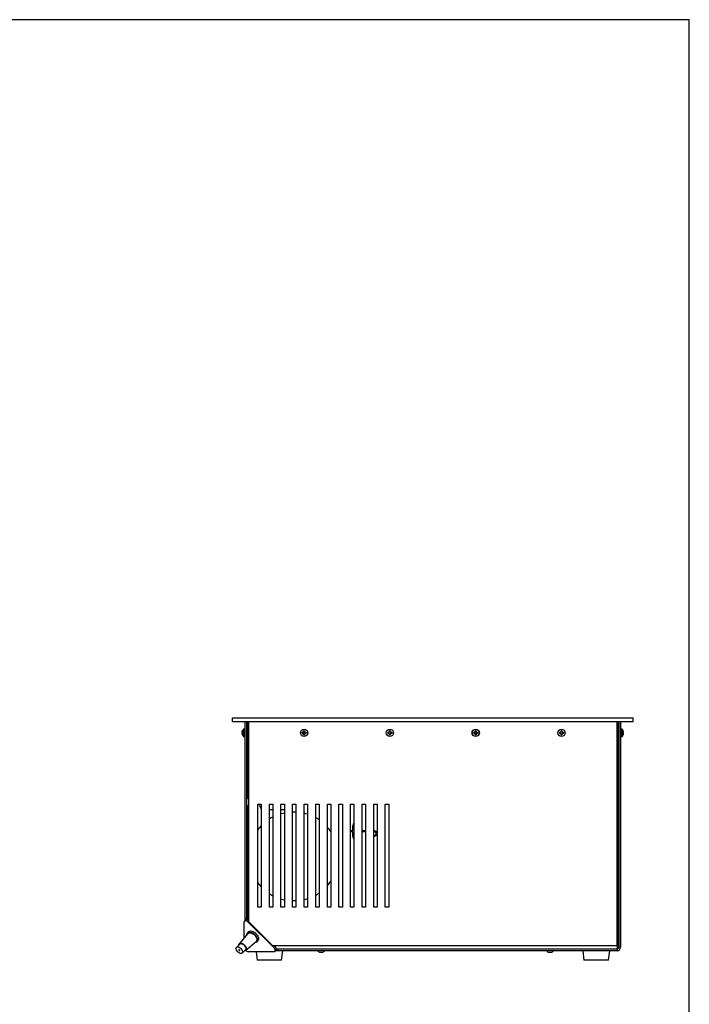
# Model space of a CAD drawing. Units: millimetres. Extents: x -1280 to 1658, y -74 to 3865.
# Drawn here: x 233 to 292, y 119 to 205 of the extents above; entities that cross this region are included whole.
import ezdxf

# ---------------------------------------------------------------- set-up
doc = ezdxf.new("R2010")
doc.units = ezdxf.units.MM

msp = doc.modelspace()

# ---------------------------------------------------------------- linework, layer by layer
at = {"color": 7, "linetype": 'Continuous', "lineweight": 25}
for p, q in [((291.75, 204.981), (12.642, 204.981)), ((291.75, 5.138), (291.75, 204.981)), ((251.834, 143.641), (251.834, 143.941)), ((251.834, 143.941), (286.834, 143.941)), ((280.982, 143.943), (280.982, 143.941)), ((286.834, 143.641), (286.834, 143.941)), ((251.834, 143.641), (286.834, 143.641)), ((252.785, 142.522), (252.785, 142.952)), ((252.904, 142.961), (252.806, 142.961)), ((252.806, 142.961), (252.806, 142.518)), ((252.904, 142.321), (252.904, 142.961)), ((252.934, 126.443), (252.934, 143.641)), ((253.084, 126.443), (253.084, 143.641)), ((253.234, 143.341), (253.134, 143.341)), ((253.134, 141.641), (253.134, 143.341)), ((253.234, 143.641), (253.234, 126.143)), ((285.434, 124.041), (285.434, 143.641)), ((285.434, 143.341), (285.534, 143.341)), ((285.534, 141.641), (285.534, 143.341)), ((285.584, 143.641), (285.584, 123.891)), ((285.734, 143.641), (285.734, 123.891)), ((285.862, 142.961), (285.764, 142.961)), ((285.764, 142.961), (285.764, 142.321)), ((285.862, 142.641), (285.862, 142.961)), ((285.883, 142.952), (285.883, 142.641)), ((252.701, 142.563), (252.673, 142.56)), ((252.679, 142.773), (252.701, 142.831)), ((252.701, 142.801), (252.679, 142.74)), ((252.684, 142.789), (252.679, 142.775)), ((252.691, 142.772), (252.679, 142.773)), ((252.679, 142.632), (252.701, 142.605)), ((252.701, 142.557), (252.679, 142.554)), ((252.701, 142.532), (252.679, 142.554)), ((252.701, 142.831), (252.701, 142.801)), ((252.701, 142.605), (252.701, 142.532)), ((252.785, 142.329), (252.785, 142.522)), ((252.806, 142.518), (252.806, 142.321)), ((252.806, 142.321), (252.904, 142.321)), ((253.099, 142.761), (253.084, 142.761)), ((253.084, 142.515), (253.091, 142.529)), ((253.087, 142.521), (253.134, 142.521)), ((253.128, 142.816), (253.134, 142.807)), ((253.134, 142.809), (253.134, 142.811)), ((257.895, 142.68), (257.959, 142.683)), ((257.895, 142.602), (257.895, 142.68)), ((257.918, 142.657), (257.895, 142.68)), ((257.918, 142.625), (257.895, 142.602)), ((257.959, 142.599), (257.895, 142.602)), ((257.959, 142.657), (257.918, 142.657)), ((257.918, 142.657), (257.918, 142.625)), ((257.918, 142.625), (257.959, 142.625)), ((257.959, 142.657), (257.959, 142.683)), ((257.959, 142.625), (257.959, 142.599)), ((258.042, 142.766), (258.045, 142.83)), ((258.068, 142.766), (258.042, 142.766)), ((258.045, 142.452), (258.042, 142.516)), ((258.068, 142.516), (258.042, 142.516)), ((258.045, 142.83), (258.124, 142.83)), ((258.068, 142.807), (258.045, 142.83)), ((258.068, 142.475), (258.045, 142.452)), ((258.124, 142.452), (258.045, 142.452)), ((258.068, 142.807), (258.068, 142.766)), ((258.101, 142.807), (258.068, 142.807)), ((258.068, 142.516), (258.068, 142.475)), ((258.068, 142.475), (258.101, 142.475)), ((258.101, 142.807), (258.124, 142.83)), ((258.101, 142.766), (258.101, 142.807)), ((258.101, 142.766), (258.126, 142.766)), ((258.101, 142.516), (258.126, 142.516)), ((258.101, 142.475), (258.101, 142.516)), ((258.101, 142.475), (258.124, 142.452)), ((258.124, 142.83), (258.126, 142.766)), ((258.126, 142.516), (258.124, 142.452)), ((258.209, 142.657), (258.209, 142.683)), ((258.209, 142.683), (258.274, 142.68)), ((258.251, 142.657), (258.209, 142.657)), ((258.209, 142.625), (258.209, 142.599)), ((258.209, 142.625), (258.251, 142.625)), ((258.274, 142.602), (258.209, 142.599)), ((258.251, 142.657), (258.274, 142.68)), ((258.251, 142.625), (258.251, 142.657)), ((258.251, 142.625), (258.274, 142.602)), ((258.274, 142.68), (258.274, 142.602)), ((265.395, 142.68), (265.459, 142.683)), ((265.395, 142.602), (265.395, 142.68)), ((265.418, 142.657), (265.395, 142.68)), ((265.418, 142.625), (265.395, 142.602)), ((265.459, 142.599), (265.395, 142.602)), ((265.459, 142.657), (265.418, 142.657)), ((265.418, 142.657), (265.418, 142.625)), ((265.418, 142.625), (265.459, 142.625)), ((265.459, 142.657), (265.459, 142.683)), ((265.459, 142.625), (265.459, 142.599)), ((265.542, 142.766), (265.545, 142.83)), ((265.568, 142.766), (265.542, 142.766)), ((265.545, 142.452), (265.542, 142.516)), ((265.568, 142.516), (265.542, 142.516)), ((265.545, 142.83), (265.624, 142.83)), ((265.568, 142.807), (265.545, 142.83)), ((265.568, 142.475), (265.545, 142.452)), ((265.624, 142.452), (265.545, 142.452)), ((265.568, 142.807), (265.568, 142.766)), ((265.601, 142.807), (265.568, 142.807)), ((265.568, 142.516), (265.568, 142.475)), ((265.568, 142.475), (265.601, 142.475)), ((265.601, 142.807), (265.624, 142.83)), ((265.601, 142.766), (265.601, 142.807)), ((265.601, 142.766), (265.626, 142.766)), ((265.601, 142.516), (265.626, 142.516)), ((265.601, 142.475), (265.601, 142.516)), ((265.601, 142.475), (265.624, 142.452)), ((265.624, 142.83), (265.626, 142.766)), ((265.626, 142.516), (265.624, 142.452)), ((265.709, 142.683), (265.774, 142.68)), ((265.709, 142.657), (265.709, 142.683)), ((265.751, 142.657), (265.709, 142.657)), ((265.709, 142.625), (265.709, 142.599)), ((265.709, 142.625), (265.751, 142.625)), ((265.774, 142.602), (265.709, 142.599)), ((265.751, 142.657), (265.774, 142.68)), ((265.751, 142.625), (265.751, 142.657)), ((265.751, 142.625), (265.774, 142.602)), ((265.774, 142.68), (265.774, 142.602)), ((272.895, 142.68), (272.959, 142.683)), ((272.895, 142.602), (272.895, 142.68)), ((272.918, 142.657), (272.895, 142.68)), ((272.918, 142.625), (272.895, 142.602)), ((272.959, 142.599), (272.895, 142.602)), ((272.959, 142.657), (272.918, 142.657)), ((272.918, 142.657), (272.918, 142.625)), ((272.918, 142.625), (272.959, 142.625)), ((272.959, 142.657), (272.959, 142.683)), ((272.959, 142.625), (272.959, 142.599)), ((273.042, 142.766), (273.045, 142.83)), ((273.068, 142.766), (273.042, 142.766)), ((273.068, 142.516), (273.042, 142.516)), ((273.045, 142.452), (273.042, 142.516)), ((273.045, 142.83), (273.124, 142.83)), ((273.068, 142.807), (273.045, 142.83)), ((273.068, 142.475), (273.045, 142.452)), ((273.124, 142.452), (273.045, 142.452)), ((273.068, 142.807), (273.068, 142.766)), ((273.101, 142.807), (273.068, 142.807)), ((273.068, 142.516), (273.068, 142.475)), ((273.068, 142.475), (273.101, 142.475)), ((273.101, 142.807), (273.124, 142.83)), ((273.101, 142.766), (273.101, 142.807)), ((273.101, 142.766), (273.126, 142.766)), ((273.101, 142.516), (273.126, 142.516)), ((273.101, 142.475), (273.101, 142.516)), ((273.101, 142.475), (273.124, 142.452)), ((273.124, 142.83), (273.126, 142.766)), ((273.126, 142.516), (273.124, 142.452)), ((273.209, 142.683), (273.274, 142.68)), ((273.209, 142.657), (273.209, 142.683)), ((273.251, 142.657), (273.209, 142.657)), ((273.209, 142.625), (273.209, 142.599)), ((273.209, 142.625), (273.251, 142.625)), ((273.274, 142.602), (273.209, 142.599)), ((273.251, 142.657), (273.274, 142.68)), ((273.251, 142.625), (273.251, 142.657)), ((273.251, 142.625), (273.274, 142.602)), ((273.274, 142.68), (273.274, 142.602)), ((280.395, 142.68), (280.459, 142.683)), ((280.395, 142.602), (280.395, 142.68)), ((280.418, 142.657), (280.395, 142.68)), ((280.418, 142.625), (280.395, 142.602)), ((280.459, 142.599), (280.395, 142.602)), ((280.459, 142.657), (280.418, 142.657)), ((280.418, 142.657), (280.418, 142.625)), ((280.418, 142.625), (280.459, 142.625)), ((280.459, 142.657), (280.459, 142.683)), ((280.459, 142.625), (280.459, 142.599)), ((280.542, 142.766), (280.545, 142.83)), ((280.568, 142.766), (280.542, 142.766)), ((280.568, 142.516), (280.542, 142.516)), ((280.545, 142.452), (280.542, 142.516)), ((280.545, 142.83), (280.624, 142.83)), ((280.568, 142.807), (280.545, 142.83)), ((280.568, 142.475), (280.545, 142.452)), ((280.624, 142.452), (280.545, 142.452)), ((280.568, 142.807), (280.568, 142.766)), ((280.601, 142.807), (280.568, 142.807)), ((280.568, 142.516), (280.568, 142.475)), ((280.568, 142.475), (280.601, 142.475)), ((280.601, 142.807), (280.624, 142.83)), ((280.601, 142.766), (280.601, 142.807)), ((280.601, 142.766), (280.626, 142.766)), ((280.601, 142.516), (280.626, 142.516)), ((280.601, 142.475), (280.601, 142.516)), ((280.601, 142.475), (280.624, 142.452)), ((280.624, 142.83), (280.626, 142.766)), ((280.626, 142.516), (280.624, 142.452)), ((280.709, 142.657), (280.709, 142.683)), ((280.709, 142.683), (280.774, 142.68)), ((280.751, 142.657), (280.709, 142.657)), ((280.709, 142.625), (280.709, 142.599)), ((280.709, 142.625), (280.751, 142.625)), ((280.774, 142.602), (280.709, 142.599)), ((280.751, 142.657), (280.774, 142.68)), ((280.751, 142.625), (280.751, 142.657)), ((280.751, 142.625), (280.774, 142.602)), ((280.774, 142.68), (280.774, 142.602)), ((285.584, 142.761), (285.534, 142.761)), ((285.534, 142.491), (285.543, 142.472)), ((285.579, 142.521), (285.584, 142.521)), ((285.584, 142.748), (285.582, 142.743)), ((285.764, 142.321), (285.862, 142.321)), ((285.862, 142.321), (285.862, 142.641)), ((285.883, 142.641), (285.883, 142.329)), ((285.99, 142.766), (285.967, 142.83)), ((285.967, 142.68), (285.99, 142.683)), ((285.967, 142.602), (285.967, 142.68)), ((285.99, 142.599), (285.967, 142.602)), ((285.967, 142.452), (285.99, 142.516)), ((253.134, 141.641), (253.234, 141.641)), ((253.184, 136.941), (253.184, 141.641)), ((285.534, 141.641), (285.434, 141.641)), ((285.484, 141.641), (285.484, 138.691)), ((285.484, 138.691), (285.484, 137.491)), ((285.484, 137.491), (285.484, 124.141)), ((253.184, 126.262), (253.184, 136.241)), ((254.038, 136.391), (254.338, 136.391)), ((254.038, 127.391), (254.038, 136.391)), ((254.338, 136.391), (254.338, 127.391)), ((255.052, 136.391), (255.352, 136.391)), ((255.052, 127.391), (255.052, 136.391)), ((255.352, 136.391), (255.352, 127.391)), ((256.065, 136.391), (256.365, 136.391)), ((256.065, 127.391), (256.065, 136.391)), ((256.365, 136.391), (256.365, 127.391)), ((257.079, 136.391), (257.379, 136.391)), ((257.079, 127.391), (257.079, 136.391)), ((257.379, 136.391), (257.379, 127.391)), ((258.092, 136.391), (258.392, 136.391)), ((258.092, 127.391), (258.092, 136.391)), ((258.392, 136.391), (258.392, 127.391)), ((259.105, 136.391), (259.405, 136.391)), ((259.105, 127.391), (259.105, 136.391)), ((259.405, 136.391), (259.405, 127.391)), ((260.119, 136.391), (260.419, 136.391)), ((260.119, 127.391), (260.119, 136.391)), ((260.419, 136.391), (260.419, 127.391)), ((261.132, 136.391), (261.432, 136.391)), ((261.132, 127.391), (261.132, 136.391)), ((261.432, 136.391), (261.432, 127.391)), ((262.146, 136.391), (262.446, 136.391)), ((262.146, 127.391), (262.146, 136.391)), ((262.446, 136.391), (262.446, 127.391)), ((263.159, 136.391), (263.459, 136.391)), ((263.159, 127.391), (263.159, 136.391)), ((263.459, 136.391), (263.459, 127.391)), ((264.173, 136.391), (264.473, 136.391)), ((264.173, 127.391), (264.173, 136.391)), ((264.473, 136.391), (264.473, 127.391)), ((265.186, 136.391), (265.486, 136.391)), ((265.186, 127.391), (265.186, 136.391)), ((265.486, 136.391), (265.486, 127.391)), ((255.052, 135.941), (255.352, 135.941)), ((256.065, 135.941), (256.365, 135.941)), ((262.359, 134.091), (262.359, 134.541)), ((262.146, 134.091), (262.359, 134.091)), ((262.359, 133.991), (262.146, 133.991)), ((262.359, 133.541), (262.359, 133.991)), ((263.159, 134.091), (263.369, 134.091)), ((263.369, 133.991), (263.159, 133.991)), ((263.369, 134.091), (263.369, 133.991)), ((254.338, 127.391), (254.038, 127.391)), ((255.352, 127.391), (255.052, 127.391)), ((256.365, 127.391), (256.065, 127.391)), ((257.379, 127.391), (257.079, 127.391)), ((258.392, 127.391), (258.092, 127.391)), ((259.405, 127.391), (259.105, 127.391)), ((260.419, 127.391), (260.119, 127.391)), ((261.432, 127.391), (261.132, 127.391)), ((262.446, 127.391), (262.146, 127.391)), ((263.459, 127.391), (263.159, 127.391)), ((264.473, 127.391), (264.173, 127.391)), ((265.486, 127.391), (265.186, 127.391)), ((252.848, 124.702), (252.848, 126.089)), ((252.967, 126.265), (252.88, 126.178)), ((252.934, 126.443), (253.084, 126.443)), ((252.934, 126.232), (252.934, 126.443)), ((253.084, 126.296), (253.084, 126.443)), ((253.252, 126.125), (253.215, 126.089)), ((253.215, 126.089), (255.432, 123.872)), ((255.336, 124.041), (253.234, 126.143)), ((253.186, 125.103), (252.427, 124.203)), ((253.244, 125.261), (253.146, 125.163)), ((252.47, 124.176), (252.181, 123.887)), ((252.992, 123.638), (253.892, 124.396)), ((253.952, 124.356), (254.05, 124.455)), ((255.336, 124.041), (255.481, 124.041)), ((255.432, 123.872), (255.518, 123.958)), ((255.436, 124.041), (255.518, 123.958)), ((255.481, 124.041), (285.434, 124.041)), ((255.481, 124.041), (255.515, 124.01)), ((255.486, 123.991), (255.528, 123.991)), ((285.434, 124.141), (285.484, 124.141)), ((285.434, 124.041), (285.434, 123.741)), ((285.434, 123.991), (285.484, 123.991)), ((285.484, 124.141), (285.484, 123.991)), ((285.484, 123.841), (285.484, 123.991)), ((252.676, 123.392), (252.965, 123.681)), ((255.432, 123.504), (253.215, 123.504)), ((253.886, 123.504), (253.984, 122.77)), ((255.521, 123.537), (255.608, 123.624)), ((255.572, 123.901), (255.565, 123.9)), ((255.572, 123.901), (255.572, 123.895)), ((255.786, 123.591), (255.575, 123.591)), ((255.586, 123.907), (255.586, 123.875)), ((255.596, 123.88), (255.596, 123.858)), ((255.604, 123.854), (255.604, 123.844)), ((255.786, 123.741), (255.639, 123.741)), ((255.786, 123.591), (255.786, 123.741)), ((285.434, 123.741), (255.786, 123.741)), ((285.434, 123.591), (255.786, 123.591)), ((256.124, 122.77), (256.234, 123.591)), ((259.492, 123.461), (259.677, 123.461)), ((279.492, 123.461), (279.677, 123.461)), ((282.434, 123.591), (282.544, 122.77)), ((284.684, 122.77), (284.794, 123.591)), ((285.434, 123.841), (285.484, 123.841)), ((285.434, 123.741), (285.434, 123.591)), ((285.584, 123.891), (285.734, 123.891)), ((256.124, 122.77), (253.984, 122.77)), ((284.684, 122.77), (282.544, 122.77))]:
    msp.add_line(p, q, dxfattribs=at)
at = {"color": 7, "linetype": 'Continuous', "lineweight": 25, "flags": 128}
for points in [[(256.065, 135.577), (256.261, 135.63), (256.365, 135.654)], [(257.079, 135.74), (257.237, 135.741), (257.379, 135.736)], [(258.092, 135.634), (258.21, 135.604), (258.392, 135.549)], [(256.365, 128.028), (256.261, 128.052), (256.065, 128.105)], [(257.379, 127.946), (257.237, 127.941), (257.079, 127.942)], [(258.392, 128.133), (258.21, 128.078), (258.092, 128.048)], [(253.215, 126.089), (253.156, 126.139), (253.093, 126.178), (253.029, 126.203), (252.97, 126.211), (252.919, 126.203), (252.88, 126.178), (252.856, 126.139), (252.848, 126.089)], [(253.083, 124.982), (253.089, 125.054), (253.117, 125.127), (253.167, 125.181), (253.236, 125.214), (253.321, 125.225), (253.417, 125.212), (253.519, 125.176), (253.623, 125.12), (253.724, 125.045), (253.815, 124.957), (253.894, 124.858), (253.954, 124.754), (253.995, 124.651), (254.013, 124.553), (254.008, 124.465), (253.98, 124.392), (253.93, 124.338), (253.861, 124.305), (253.777, 124.294), (253.771, 124.294)], [(253.186, 125.103), (253.199, 125.117), (253.259, 125.154), (253.337, 125.168), (253.426, 125.158), (253.523, 125.125), (253.621, 125.071), (253.715, 124.999), (253.8, 124.913), (253.869, 124.818), (253.92, 124.72), (253.95, 124.623), (253.956, 124.535), (253.939, 124.46), (253.899, 124.402), (253.892, 124.396)], [(253.244, 125.261), (253.265, 125.279), (253.334, 125.313), (253.419, 125.323), (253.515, 125.31), (253.617, 125.275), (253.722, 125.218), (253.822, 125.144), (253.913, 125.055), (253.992, 124.956), (254.053, 124.852), (254.093, 124.749), (254.111, 124.651), (254.106, 124.563), (254.078, 124.49), (254.05, 124.455)], [(252.391, 124.097), (252.397, 124.144), (252.425, 124.2), (252.472, 124.238), (252.536, 124.254), (252.613, 124.248), (252.697, 124.221), (252.782, 124.173), (252.862, 124.109), (252.933, 124.032), (252.989, 123.949), (253.027, 123.864), (253.043, 123.783), (253.037, 123.712), (253.01, 123.656), (252.962, 123.619), (252.898, 123.602), (252.886, 123.602)], [(252.47, 124.176), (252.49, 124.192), (252.548, 124.212), (252.62, 124.21), (252.699, 124.184), (252.78, 124.138), (252.856, 124.075), (252.921, 124), (252.969, 123.919), (252.997, 123.839), (253.002, 123.766), (252.984, 123.706), (252.965, 123.681)], [(252.47, 124.176), (252.49, 124.192), (252.548, 124.212), (252.62, 124.21), (252.699, 124.184), (252.78, 124.138), (252.856, 124.075), (252.921, 124), (252.969, 123.919), (252.997, 123.839), (253.002, 123.766), (252.984, 123.706), (252.965, 123.681)], [(255.518, 123.958), (255.569, 123.899), (255.608, 123.836), (255.633, 123.773), (255.641, 123.713), (255.633, 123.663), (255.608, 123.624)], [(252.447, 123.383), (252.366, 123.43), (252.29, 123.493), (252.225, 123.568), (252.177, 123.649), (252.149, 123.729), (252.144, 123.802), (252.162, 123.861), (252.201, 123.903), (252.259, 123.924), (252.331, 123.921), (252.411, 123.895), (252.492, 123.849), (252.568, 123.786), (252.632, 123.711), (252.681, 123.63), (252.708, 123.55), (252.713, 123.477), (252.696, 123.418), (252.656, 123.376), (252.598, 123.355), (252.526, 123.358), (252.447, 123.383)], [(252.431, 123.603), (252.447, 123.599), (252.459, 123.601), (252.467, 123.609), (252.469, 123.621), (252.465, 123.637), (252.456, 123.653), (252.442, 123.666), (252.426, 123.676), (252.411, 123.68), (252.398, 123.678), (252.39, 123.67), (252.388, 123.658), (252.392, 123.642), (252.402, 123.626), (252.415, 123.613), (252.431, 123.603)], [(255.432, 123.504), (255.483, 123.513), (255.521, 123.537), (255.546, 123.576), (255.554, 123.627), (255.546, 123.686), (255.521, 123.749), (255.483, 123.813), (255.432, 123.872)]]:
    msp.add_lwpolyline(points, dxfattribs=at)
at = {"color": 7, "linetype": 'Continuous', "lineweight": 25}
for centre, radius in [((258.084, 142.641), 0.32), ((258.084, 142.641), 0.312), ((265.584, 142.641), 0.32), ((265.584, 142.641), 0.312), ((273.084, 142.641), 0.32), ((273.084, 142.641), 0.312), ((280.584, 142.641), 0.32), ((280.584, 142.641), 0.312)]:
    msp.add_circle(centre, radius, dxfattribs=at)
for centre, radius, start, end in [((253.064, 142.666), 0.4, 134.21114, 159.08677), ((252.806, 142.931), 0.03, 90, 134.21114), ((252.904, 142.931), 0.03, 0, 90), ((285.764, 142.931), 0.03, 90, 180), ((285.862, 142.931), 0.03, 45.78886, 90), ((285.605, 142.666), 0.4, 24.406, 45.78886), ((253.064, 142.666), 0.4, 164.19515, 166.60943), ((253.064, 142.616), 0.4, 195.64998, 225.78886), ((252.806, 142.351), 0.03, 225.78886, 270), ((252.904, 142.351), 0.03, 270, 0), ((257.959, 142.766), 0.109, 270, 0), ((257.959, 142.516), 0.109, 0, 90), ((258.209, 142.766), 0.109, 180, 270), ((258.209, 142.516), 0.109, 90, 180), ((265.459, 142.766), 0.109, 270, 0), ((265.459, 142.516), 0.109, 0, 90), ((265.709, 142.766), 0.109, 180, 270), ((265.709, 142.516), 0.109, 90, 180), ((272.959, 142.766), 0.109, 270, 0), ((272.959, 142.516), 0.109, 0, 90), ((273.209, 142.766), 0.109, 180, 270), ((273.209, 142.516), 0.109, 90, 180), ((280.459, 142.766), 0.109, 270, 0), ((280.459, 142.516), 0.109, 0, 90), ((280.709, 142.766), 0.109, 180, 270), ((280.709, 142.516), 0.109, 90, 180), ((285.764, 142.351), 0.03, 180, 270), ((285.862, 142.351), 0.03, 270, 314.21114), ((285.605, 142.616), 0.4, 314.21114, 335.62326), ((285.284, 138.691), 0.2, 318.59038, 0), ((253.384, 136.941), 0.2, 180, 221.40962), ((285.284, 137.491), 0.2, 0, 41.40962), ((253.384, 136.241), 0.2, 138.59038, 180), ((253.993, 136.241), 0.2, 9.59407, 48.59038), ((254.584, 136.341), 0.4, 189.59407, 232.02138), ((257.184, 131.841), 3.9, 118.02895, 123.15055), ((257.184, 131.841), 3.9, 55.28209, 60.4875), ((257.184, 131.841), 3.9, 136.86806, 143.77518), ((257.184, 131.841), 3.9, 33.96283, 41.19459), ((262.684, 134.541), 0.325, 137.18482, 180), ((262.684, 133.541), 0.325, 180, 222.81518), ((264.234, 133.841), 0.23, 0, 105.5008), ((264.234, 133.841), 0.15, 0, 114.19139), ((264.234, 133.841), 0.15, 245.80861, 0), ((264.234, 133.841), 0.23, 254.4992, 0), ((257.184, 131.841), 3.9, 216.22482, 223.13194), ((257.184, 131.841), 3.9, 318.80541, 326.03717), ((257.184, 131.841), 3.9, 236.84945, 241.97105), ((257.184, 131.841), 3.9, 299.5125, 304.71791), ((253.078, 126.068), 0.226, 46.40166, 119.53649), ((253.249, 123.878), 0.376, 222.59357, 264.76955), ((259.584, 123.869), 0.418, 221.66674, 257.2044), ((259.584, 123.869), 0.418, 282.7956, 318.33326), ((279.584, 123.869), 0.418, 221.66674, 257.2044), ((279.584, 123.869), 0.418, 282.7956, 318.33326), ((285.434, 123.891), 0.3, 270, 0), ((285.434, 123.891), 0.15, 270, 0)]:
    msp.add_arc(centre, radius, start, end, dxfattribs=at)
for points, knots in [([(253.134, 143.341), (253.139, 143.38), (253.15, 143.459), (253.194, 143.537), (253.231, 143.56), (253.234, 143.562)], [0, 0, 0, 0, 0.478551, 0.957559, 1, 1, 1, 1]), ([(285.534, 143.341), (285.529, 143.38), (285.519, 143.459), (285.474, 143.537), (285.437, 143.56), (285.434, 143.562)], [0, 0, 0, 0, 0.478551, 0.957559, 1, 1, 1, 1]), ([(252.673, 142.723), (252.672, 142.723), (252.67, 142.724), (252.671, 142.737), (252.674, 142.754), (252.677, 142.767), (252.679, 142.773)], [0, 0, 0, 0, 0.246239, 0.528244, 0.807712, 1, 1, 1, 1]), ([(252.679, 142.74), (252.677, 142.731), (252.672, 142.713), (252.67, 142.685), (252.671, 142.66), (252.674, 142.642), (252.677, 142.635), (252.679, 142.632)], [0, 0, 0, 0, 0.218137, 0.436744, 0.647475, 0.856311, 1, 1, 1, 1]), ([(252.675, 142.56), (252.674, 142.563), (252.672, 142.575), (252.67, 142.597), (252.67, 142.619), (252.672, 142.628), (252.673, 142.631)], [0, 0, 0, 0, 0.11694, 0.480202, 0.830377, 1, 1, 1, 1]), ([(252.671, 142.556), (252.671, 142.553), (252.671, 142.546), (252.674, 142.528), (252.677, 142.515), (252.679, 142.509)], [0, 0, 0, 0, 0.374131, 0.744896, 1, 1, 1, 1]), ([(252.679, 142.554), (252.676, 142.557), (252.674, 142.561), (252.673, 142.559), (252.673, 142.559)], [0, 0, 0, 0, 0.8630912, 1, 1, 1, 1]), ([(253.084, 142.574), (253.087, 142.596), (253.093, 142.64), (253.102, 142.71), (253.111, 142.767), (253.117, 142.8), (253.121, 142.805), (253.121, 142.806)], [0, 0, 0, 0, 0.235143, 0.470285, 0.705428, 0.940571, 1, 1, 1, 1]), ([(253.084, 142.72), (253.085, 142.722), (253.088, 142.737), (253.091, 142.745), (253.094, 142.751)], [0, 0, 0, 0, 0.12659, 1, 1, 1, 1]), ([(253.091, 142.53), (253.092, 142.53), (253.095, 142.533), (253.101, 142.555), (253.109, 142.594), (253.118, 142.641), (253.126, 142.686), (253.132, 142.71), (253.134, 142.72)], [0, 0, 0, 0, 0.0067, 0.211203, 0.415706, 0.620209, 0.824712, 1, 1, 1, 1]), ([(253.121, 142.809), (253.117, 142.799), (253.108, 142.78), (253.099, 142.761), (253.094, 142.751)], [0, 0, 0, 0, 0.503555, 1, 1, 1, 1]), ([(257.959, 142.683), (257.969, 142.684), (257.987, 142.687), (258.012, 142.701), (258.03, 142.722), (258.04, 142.745), (258.042, 142.76), (258.042, 142.766)], [0, 0, 0, 0, 0.218137, 0.436744, 0.647475, 0.856311, 1, 1, 1, 1]), ([(258.042, 142.516), (258.041, 142.525), (258.039, 142.544), (258.024, 142.569), (258.003, 142.587), (257.98, 142.597), (257.965, 142.598), (257.959, 142.599)], [0, 0, 0, 0, 0.218137, 0.436744, 0.647475, 0.856311, 1, 1, 1, 1]), ([(258.126, 142.766), (258.128, 142.757), (258.13, 142.738), (258.145, 142.713), (258.166, 142.695), (258.188, 142.685), (258.203, 142.684), (258.209, 142.683)], [0, 0, 0, 0, 0.218137, 0.436744, 0.647475, 0.856311, 1, 1, 1, 1]), ([(258.209, 142.599), (258.2, 142.598), (258.182, 142.595), (258.157, 142.581), (258.138, 142.56), (258.128, 142.537), (258.127, 142.522), (258.126, 142.516)], [0, 0, 0, 0, 0.218137, 0.436744, 0.647475, 0.856311, 1, 1, 1, 1]), ([(265.459, 142.683), (265.469, 142.684), (265.487, 142.687), (265.512, 142.701), (265.53, 142.722), (265.54, 142.745), (265.542, 142.76), (265.542, 142.766)], [0, 0, 0, 0, 0.2181371, 0.4367439, 0.6474755, 0.8563109, 1, 1, 1, 1]), ([(265.542, 142.516), (265.541, 142.525), (265.539, 142.544), (265.524, 142.569), (265.503, 142.587), (265.48, 142.597), (265.465, 142.598), (265.459, 142.599)], [0, 0, 0, 0, 0.218137, 0.436744, 0.647475, 0.856311, 1, 1, 1, 1]), ([(265.626, 142.766), (265.628, 142.757), (265.63, 142.738), (265.645, 142.713), (265.666, 142.695), (265.688, 142.685), (265.703, 142.684), (265.709, 142.683)], [0, 0, 0, 0, 0.218137, 0.436744, 0.647475, 0.856311, 1, 1, 1, 1]), ([(265.709, 142.599), (265.7, 142.598), (265.682, 142.595), (265.657, 142.581), (265.638, 142.56), (265.628, 142.537), (265.627, 142.522), (265.626, 142.516)], [0, 0, 0, 0, 0.218137, 0.436744, 0.647475, 0.856311, 1, 1, 1, 1]), ([(272.959, 142.683), (272.969, 142.684), (272.987, 142.687), (273.012, 142.701), (273.03, 142.722), (273.04, 142.745), (273.042, 142.76), (273.042, 142.766)], [0, 0, 0, 0, 0.2181371, 0.4367439, 0.6474755, 0.8563109, 1, 1, 1, 1]), ([(273.042, 142.516), (273.041, 142.525), (273.039, 142.544), (273.024, 142.569), (273.003, 142.587), (272.98, 142.597), (272.965, 142.598), (272.959, 142.599)], [0, 0, 0, 0, 0.218137, 0.436744, 0.647475, 0.856311, 1, 1, 1, 1]), ([(273.126, 142.766), (273.128, 142.757), (273.13, 142.738), (273.145, 142.713), (273.166, 142.695), (273.188, 142.685), (273.203, 142.684), (273.209, 142.683)], [0, 0, 0, 0, 0.218137, 0.436744, 0.647475, 0.856311, 1, 1, 1, 1]), ([(273.209, 142.599), (273.2, 142.598), (273.182, 142.595), (273.157, 142.581), (273.138, 142.56), (273.128, 142.537), (273.127, 142.522), (273.126, 142.516)], [0, 0, 0, 0, 0.218137, 0.436744, 0.647475, 0.856311, 1, 1, 1, 1]), ([(280.459, 142.683), (280.469, 142.684), (280.487, 142.687), (280.512, 142.701), (280.53, 142.722), (280.54, 142.745), (280.542, 142.76), (280.542, 142.766)], [0, 0, 0, 0, 0.218137, 0.436744, 0.647475, 0.856311, 1, 1, 1, 1]), ([(280.542, 142.516), (280.541, 142.525), (280.539, 142.544), (280.524, 142.569), (280.503, 142.587), (280.48, 142.597), (280.465, 142.598), (280.459, 142.599)], [0, 0, 0, 0, 0.218137, 0.436744, 0.647475, 0.856311, 1, 1, 1, 1]), ([(280.626, 142.766), (280.628, 142.757), (280.63, 142.738), (280.645, 142.713), (280.666, 142.695), (280.688, 142.685), (280.703, 142.684), (280.709, 142.683)], [0, 0, 0, 0, 0.218137, 0.436744, 0.647475, 0.856311, 1, 1, 1, 1]), ([(280.709, 142.599), (280.7, 142.598), (280.682, 142.595), (280.657, 142.581), (280.638, 142.56), (280.628, 142.537), (280.627, 142.522), (280.626, 142.516)], [0, 0, 0, 0, 0.218137, 0.436744, 0.647475, 0.856311, 1, 1, 1, 1]), ([(285.582, 142.742), (285.58, 142.737), (285.576, 142.724), (285.568, 142.688), (285.559, 142.641), (285.551, 142.594), (285.542, 142.555), (285.537, 142.54), (285.534, 142.534)], [0, 0, 0, 0, 0.11481, 0.297055, 0.4793, 0.661545, 0.84379, 1, 1, 1, 1]), ([(285.584, 142.641), (285.581, 142.618), (285.576, 142.572), (285.567, 142.514), (285.558, 142.476), (285.55, 142.461), (285.545, 142.471), (285.543, 142.475)], [0, 0, 0, 0, 0.212802, 0.425604, 0.638406, 0.851209, 1, 1, 1, 1]), ([(285.555, 142.472), (285.56, 142.482), (285.569, 142.501), (285.578, 142.52), (285.583, 142.53)], [0, 0, 0, 0, 0.503518, 1, 1, 1, 1]), ([(285.99, 142.683), (285.992, 142.684), (285.996, 142.687), (285.998, 142.701), (285.998, 142.722), (285.995, 142.745), (285.991, 142.76), (285.99, 142.766)], [0, 0, 0, 0, 0.218137, 0.436744, 0.647475, 0.856311, 1, 1, 1, 1]), ([(285.99, 142.516), (285.992, 142.525), (285.996, 142.544), (285.998, 142.569), (285.998, 142.587), (285.995, 142.597), (285.991, 142.598), (285.99, 142.599)], [0, 0, 0, 0, 0.218137, 0.436744, 0.647475, 0.856311, 1, 1, 1, 1]), ([(255.515, 124.01), (255.538, 123.979), (255.573, 123.933), (255.604, 123.868), (255.608, 123.839), (255.61, 123.824)], [0, 0, 0, 0, 0.495438, 0.737472, 1, 1, 1, 1])]:
    msp.add_open_spline(points, degree=3, knots=knots, dxfattribs=at)

doc.saveas('drawing.dxf')
